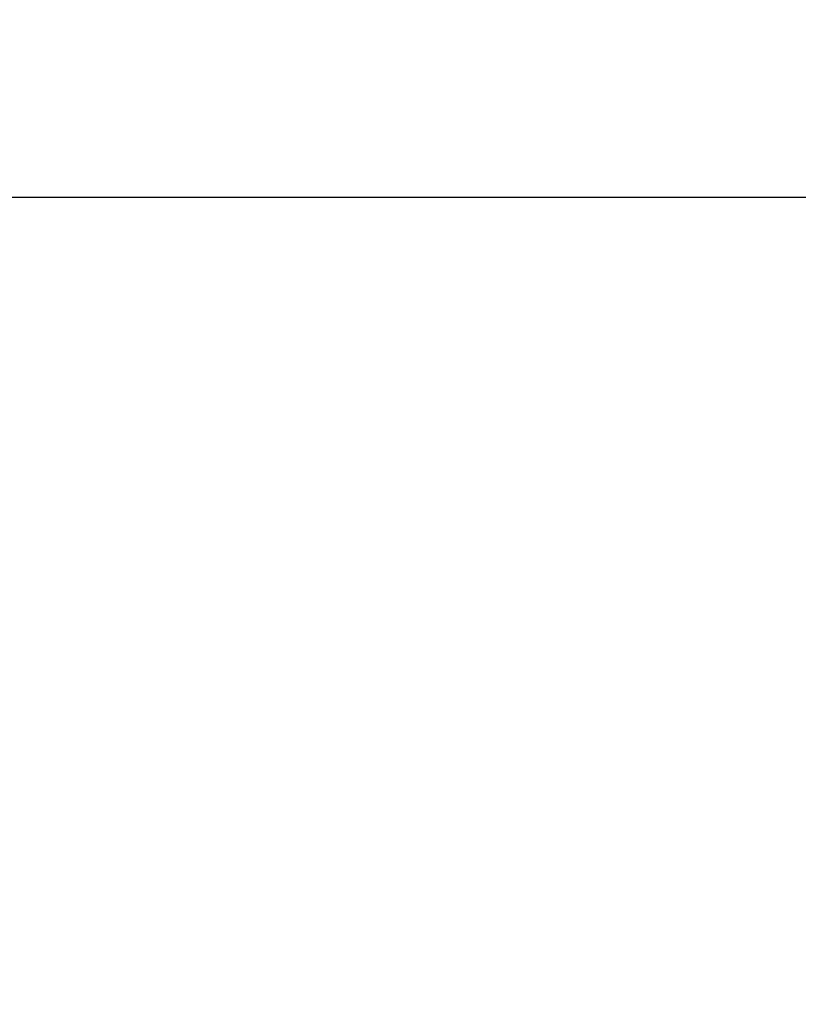
# Model space of a CAD drawing. Units: millimetres. Extents: x 1939 to 288836, y 1054 to 66436.
# Drawn here: x 2218 to 2240, y 1351 to 1378 of the extents above; entities that cross this region are included whole.
import ezdxf

# ---------------------------------------------------------------- set-up
doc = ezdxf.new("R2010")
doc.units = ezdxf.units.MM
doc.header["$PDMODE"] = 3
doc.layers.add('Dim', color=3, linetype='Continuous')
doc.layers.add('边框', color=7, linetype='Continuous')
doc.styles.get("Standard").update_dxf_attribs({"font": 'arial.ttf'})
doc.dimstyles.new('1-1', dxfattribs={"dimscale": 0.6, "dimtxt": 2.5, "dimasz": 2.5, "dimexe": 1.25, "dimexo": 1.25, "dimtad": 1, "dimdsep": 46, "dimtxsty": 'Standard', "dimcen": 2.5, "dimadec": 1, "dimazin": 0, "dimtfac": 1, "dimtmove": 0, "dimatfit": 3, "dimfxl": 1, "dimarcsym": 0})

# ---------------------------------------------------------------- blocks, each defined once
blk = doc.blocks.new('*D2599')
at = {"layer": 'Defpoints', "color": 0, "linetype": 'ByBlock', "lineweight": -2, "transparency": 16777216}
for p, q in [((4228.633, 1307.476), (4227.673, 1307.476)), ((4228.423, 1305.976), (4228.423, 1299.88)), ((4228.633, 1298.38), (4227.673, 1298.38))]:
    blk.add_line(p, q, dxfattribs=at)
at = {"layer": 'Defpoints', "color": 0, "transparency": 16777216}
for p in [(2033.831, 2204.205), (2053.831, 2204.205), (2053.831, 2202.971), (4229.383, 1307.476), (4228.423, 1298.38), (4229.383, 1298.38)]:
    blk.add_point(p, dxfattribs=at)
for points in [[(4228.173, 1305.976), (4228.673, 1305.976), (4228.423, 1307.476)], [(4228.173, 1299.88), (4228.673, 1299.88), (4228.423, 1298.38)]]:
    blk.add_solid(points, dxfattribs=at)
at = {"layer": 'Dim', "color": 0, "linetype": 'ByBlock', "lineweight": -2, "transparency": 16777216}
for p, q in [((2033.831, 2203.455), (2033.831, 2202.221)), ((2053.831, 2203.455), (2053.831, 2202.221)), ((2035.331, 2202.971), (2052.331, 2202.971))]:
    blk.add_line(p, q, dxfattribs=at)
at = {"layer": 'Dim', "color": 0, "transparency": 16777216}
for points in [[(2035.331, 2203.221), (2035.331, 2202.721), (2033.831, 2202.971)], [(2052.331, 2203.221), (2052.331, 2202.721), (2053.831, 2202.971)]]:
    blk.add_solid(points, dxfattribs=at)
at = {"layer": 'Defpoints', "color": 0, "transparency": 16777216, "insert": (4227.283, 1302.928), "char_height": 1.5, "attachment_point": 5, "rotation": 90, "bg_fill": 3, "box_fill_scale": 1.1, "bg_fill_color": 256, "bg_fill_true_color": 13158600, "bg_fill_transparency": 0}
blk.add_mtext('9.1', dxfattribs=at)
at = {"layer": 'Dim', "color": 0, "transparency": 16777216, "insert": (2043.831, 2204.112), "char_height": 1.5, "attachment_point": 5, "bg_fill": 3, "box_fill_scale": 1.1, "bg_fill_color": 256, "bg_fill_true_color": 13158600, "bg_fill_transparency": 0}
blk.add_mtext('20', dxfattribs=at)

msp = doc.modelspace()

# ---------------------------------------------------------------- linework, layer by layer
at = {"layer": '边框', "color": 30}
msp.add_lwpolyline([(2180.723, 1076.398), (2390.723, 1076.398), (2390.723, 1373.398), (2180.723, 1373.398)], close=True, dxfattribs=at)

# ---------------------------------------------------------------- next in the draw order: dimensions: what is measured, and where the dimension line sits
at = {"layer": 'Dim', "color": 3}
dim = msp.add_linear_dim(base=(2053.831, 2202.971), p1=(2033.831, 2204.205), p2=(2053.831, 2204.205), dimstyle='1-1', override={"dimfxl": 0.18, "dimtfill": 1, "dimarcsym": 1}, dxfattribs=at)
dim.commit()
dim.dimension.update_dxf_attribs({"geometry": '*D2599', "text_midpoint": (2043.831, 2204.112)})

# ---------------------------------------------------------------- next in the draw order: dimensions: what is measured, and where the dimension line sits
at = {"layer": 'Defpoints', "color": 3}
dim = msp.add_linear_dim(base=(4228.423, 1298.38), p1=(4229.383, 1307.476), p2=(4229.383, 1298.38), angle=90, dimstyle='1-1', override={"dimfxl": 0.18, "dimtfill": 1, "dimarcsym": 1}, dxfattribs=at)
dim.commit()
dim.dimension.update_dxf_attribs({"geometry": '*D2599', "text_midpoint": (4227.283, 1302.928)})

doc.saveas('drawing.dxf')
